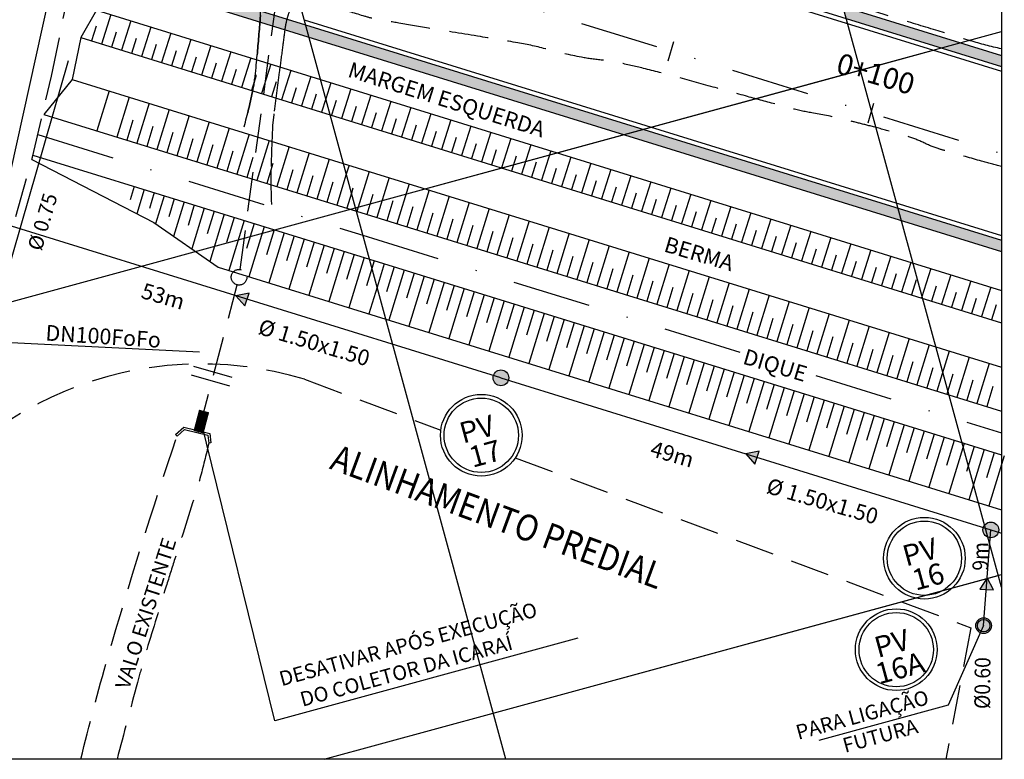
# Model space of a CAD drawing. Extents: x 177351 to 179324, y 1668418 to 1672244.
# Drawn here: x 179230 to 179324, y 1671974 to 1672045 of the extents above; entities that cross this region are included whole.
import ezdxf
from ezdxf.enums import TextEntityAlignment as Align

# ---------------------------------------------------------------- set-up
doc = ezdxf.new("R2010")
doc.units = 0
doc.header["$LTSCALE"] = 15
doc.header["$MEASUREMENT"] = 0
doc.linetypes.add('DASHDOT', pattern=[1, 0.5, -0.25, 0, -0.25])
doc.linetypes.add('HIDDEN', pattern=[0.375, 0.25, -0.125])
doc.layers.get('0').update_dxf_attribs({"linetype": 'CONTINUOUS'})
for name, color, linetype in [('01', 7, 'CONTINUOUS'), ('02', 241, 'CONTINUOUS'), ('03', 7, 'CONTINUOUS'), ('COLETOR', 4, 'CONTINUOUS'), ('EIXOCANAL', 7, 'CONTINUOUS'), ('HACHURA', 254, 'CONTINUOUS'), ('LINHAS', 7, 'CONTINUOUS'), ('MALHA', 251, 'CONTINUOUS'), ('MEIO-FIO', 1, 'HIDDEN'), ('PROJETO', 4, 'CONTINUOUS'), ('PROJETO_INTERSEÇÃO', 1, 'HIDDEN'), ('REDE-AGUA', 5, 'PERSIO_A'), ('REDE-CRT', 5, 'HOT_WATER_SUPPLY'), ('REDE_EXISTENTE', 222, 'HIDDEN'), ('REDE_PROJ', 4, 'CONTINUOUS'), ('STALBL', 1, 'CONTINUOUS'), ('TALUDE', 241, 'CONTINUOUS'), ('TEXTO', 50, 'CONTINUOUS'), ('TEXTO-ALESS', 7, 'CONTINUOUS'), ('TEXTO_2', 3, 'CONTINUOUS'), ('VALA-ARROIO', 150, 'CONTINUOUS')]:
    doc.layers.add(name, color=color, linetype=linetype)
doc.styles.add('2MM', font='simplex.shx', dxfattribs={"height": 2})
doc.styles.add('L120', font='romans.shx', dxfattribs={"oblique": 1.4, "height": 2.362205})
doc.styles.add('REGUA60', font='romans.shx', dxfattribs={"height": 7.5})
doc.styles.add('ROMANS', font='romans.shx', dxfattribs={"height": 1})
doc.linetypes.add('HOT_WATER_SUPPLY', pattern='A,0.5,-0.2,["CRT",STANDARD,S=0.1,R=0,X=-0.1,Y=-0.05],-0.2', length=0.9)
doc.linetypes.add('PERSIO_A', pattern='A,0.5,-0.2,["A",STANDARD,S=0.1,R=0,X=-0.1,Y=-0.05],-0.2', length=0.9)

msp = doc.modelspace()

# ---------------------------------------------------------------- hatches: boundary and pattern name
at = {"layer": 'HACHURA'}
msp.add_hatch(color=256, dxfattribs=at).paths.add_polyline_path([(179238.662, 1672049.858), (179238.506, 1672048.838), (179314.342, 1672025.369), (179314.024, 1672026.535)])
h = msp.add_hatch(color=256, dxfattribs=at)
h.paths.add_polyline_path([(179320.003, 1672042.333), (179318.169, 1672041.833), (179323.893, 1672040.062), (179323.893, 1672041.13)])
h.paths.add_polyline_path([(179308.767, 1672045.811), (179309.085, 1672044.645), (179318.169, 1672041.833), (179320.003, 1672042.333)])
h.paths.add_polyline_path([(179314.024, 1672026.535), (179314.342, 1672025.369), (179323.893, 1672022.413), (179323.893, 1672023.481)])
at = {"layer": 'REDE_PROJ'}
h = msp.add_hatch(color=256, dxfattribs=at)
h.paths.add_polyline_path([(179252.047, 1672018.439), (179250.819, 1672018.187), (179251.847, 1672017.837)])
h.paths.add_polyline_path([(179251.847, 1672017.837), (179250.819, 1672018.187), (179250.775, 1672018.178), (179251.575, 1672017.276, 0.000516), (179251.789, 1672017.664)])
for points in [[(179251.789, 1672017.664, -0.000516), (179251.575, 1672017.276), (179251.637, 1672017.207)], [(179276.814, 1672010.541, 1), (179275.367, 1672010.146, 1)], [(179300.505, 1672002.571, -0.000516), (179300.291, 1672002.183), (179300.352, 1672002.113)], [(179322.779, 1671986.843, 1), (179321.621, 1671986.527, 1)]]:
    msp.add_hatch(color=256, dxfattribs=at).paths.add_polyline_path(points)
h = msp.add_hatch(color=256, dxfattribs=at)
h.paths.add_polyline_path([(179276.392, 1672011.03, 0.049628), (179276.251, 1672011.076), (179276.15, 1672010.828), (179276.09, 1672010.344), (179276.108, 1672010.337)])
h.paths.add_polyline_path([(179276.15, 1672010.828), (179276.251, 1672011.076, 0.023601), (179276.182, 1672011.088)])
h.paths.add_polyline_path([(179276.182, 1672011.088, 0.335131), (179275.399, 1672010.635), (179275.972, 1672010.394), (179276.15, 1672010.828)])
h.paths.add_polyline_path([(179275.972, 1672010.394), (179276.09, 1672010.344), (179276.15, 1672010.828)])
h.paths.add_polyline_path([(179276.795, 1672010.088, 0.120688), (179276.834, 1672010.442, 0.261753), (179276.392, 1672011.03), (179276.108, 1672010.337)])
h.paths.add_polyline_path([(179276.108, 1672010.337), (179275.823, 1672009.643, 0.418613), (179276.795, 1672010.088)])
h.paths.add_polyline_path([(179276.108, 1672010.337), (179276.09, 1672010.344), (179275.972, 1672010.394), (179275.691, 1672009.709, 0.049454), (179275.823, 1672009.643)])
h.paths.add_polyline_path([(179275.972, 1672010.394), (179275.399, 1672010.635, 0.133624), (179275.347, 1672010.245, 0.22302), (179275.691, 1672009.709)])
h = msp.add_hatch(color=256, dxfattribs=at)
h.paths.add_polyline_path([(179300.763, 1672003.346), (179299.535, 1672003.094), (179300.562, 1672002.744)])
h.paths.add_polyline_path([(179300.562, 1672002.744), (179299.535, 1672003.094), (179299.49, 1672003.085), (179300.291, 1672002.183, 0.000516), (179300.505, 1672002.571)])
h = msp.add_hatch(color=256, dxfattribs=at)
h.paths.add_polyline_path([(179323.098, 1671996.547, 0.049628), (179322.952, 1671996.574), (179322.884, 1671996.314), (179322.89, 1671995.826), (179322.909, 1671995.822)])
h.paths.add_polyline_path([(179322.884, 1671996.314), (179322.952, 1671996.574, 0.023601), (179322.881, 1671996.576)])
h.paths.add_polyline_path([(179322.881, 1671996.576, 0.335131), (179322.166, 1671996.023), (179322.766, 1671995.86), (179322.884, 1671996.314)])
h.paths.add_polyline_path([(179322.766, 1671995.86), (179322.89, 1671995.826), (179322.884, 1671996.314)])
h.paths.add_polyline_path([(179323.623, 1671995.667, 0.120688), (179323.614, 1671996.023, 0.261753), (179323.098, 1671996.547), (179322.909, 1671995.822)])
h.paths.add_polyline_path([(179322.909, 1671995.822), (179322.72, 1671995.096, 0.418613), (179323.623, 1671995.667)])
h.paths.add_polyline_path([(179322.909, 1671995.822), (179322.89, 1671995.826), (179322.766, 1671995.86), (179322.58, 1671995.143, 0.049454), (179322.72, 1671995.096)])
h.paths.add_polyline_path([(179322.766, 1671995.86), (179322.166, 1671996.023, 0.133624), (179322.167, 1671995.629, 0.22302), (179322.58, 1671995.143)])
h = msp.add_hatch(color=256, dxfattribs=at)
h.paths.add_polyline_path([(179323.152, 1671990.107), (179322.545, 1671991.255), (179322.534, 1671991.237), (179322.503, 1671990.131)])
h.paths.add_polyline_path([(179322.503, 1671990.131), (179322.534, 1671991.237), (179321.854, 1671990.155)])
h = msp.add_hatch(color=256, dxfattribs=at)
h.paths.add_polyline_path([(179322.408, 1671987.405, 0.049628), (179322.262, 1671987.432), (179322.194, 1671987.173), (179322.2, 1671986.685), (179322.219, 1671986.681)])
h.paths.add_polyline_path([(179322.194, 1671987.173), (179322.262, 1671987.432, 0.023601), (179322.191, 1671987.435)])
h.paths.add_polyline_path([(179322.191, 1671987.435, 0.335131), (179321.476, 1671986.881), (179322.076, 1671986.718), (179322.194, 1671987.173)])
h.paths.add_polyline_path([(179322.076, 1671986.718), (179322.2, 1671986.685), (179322.194, 1671987.173)])
h.paths.add_polyline_path([(179322.933, 1671986.525, 0.120688), (179322.924, 1671986.882, 0.261753), (179322.408, 1671987.405), (179322.219, 1671986.681)])
h.paths.add_polyline_path([(179322.219, 1671986.681), (179322.03, 1671985.954, 0.418613), (179322.933, 1671986.525)])
h.paths.add_polyline_path([(179322.219, 1671986.681), (179322.2, 1671986.685), (179322.076, 1671986.718), (179321.89, 1671986.002, 0.049454), (179322.03, 1671985.954)])
h.paths.add_polyline_path([(179322.076, 1671986.718), (179321.476, 1671986.881, 0.133624), (179321.477, 1671986.487, 0.22302), (179321.89, 1671986.002)])

# ---------------------------------------------------------------- linework, layer by layer
at = {"color": 7}
msp.add_line((179318.798, 1671979.083), (179306.464, 1671975.719), dxfattribs=at)
for centre in [(179274.213, 1672004.858), (179316.539, 1671993.121), (179313.848, 1671984.392)]:
    msp.add_circle(centre, 3.9)
at = {"color": 3}
for centre in [(179274.213, 1672004.858), (179316.539, 1671993.121), (179313.848, 1671984.392)]:
    msp.add_circle(centre, 3.55, dxfattribs=at)
at = {"layer": '01', "linetype": 'CONTINUOUS'}
msp.add_line((179237.454, 1672045.438), (179235.952, 1672042.825), dxfattribs=at)
at = {"layer": '01', "linetype": 'CONTINUOUS', "flags": 128}
for points in [[(179252.612, 1672061.682), (179323.893, 1672039.622)], [(179237.454, 1672045.438), (179258.848, 1672038.816)], [(179257.289, 1672044.533), (179323.893, 1672023.92)], [(179258.848, 1672038.816), (179323.893, 1672018.686)], [(179249.061, 1672020.909), (179265.085, 1672015.95)], [(179265.085, 1672015.95), (179323.893, 1671997.75)]]:
    msp.add_lwpolyline(points, dxfattribs=at)
at = {"layer": '01', "linetype": 'CONTINUOUS'}
for points in [[(179235.952, 1672042.825), (179235.13, 1672038.829), (179232.43, 1672035.478)], [(179231.265, 1672031.178), (179242.927, 1672025.159), (179249.061, 1672020.909)]]:
    msp.add_lwpolyline(points, dxfattribs=at)
at = {"layer": '02', "linetype": 'CONTINUOUS', "flags": 128}
for points in [[(179252.163, 1672063.329), (179323.893, 1672041.13)], [(179252.481, 1672062.162), (179323.893, 1672040.062)], [(179238.662, 1672049.858), (179257.42, 1672044.053)], [(179238.506, 1672048.838), (179323.893, 1672022.413)], [(179257.42, 1672044.053), (179323.893, 1672023.481)], [(179235.952, 1672042.825), (179259.765, 1672035.455)], [(179235.13, 1672038.829), (179261.031, 1672030.813)], [(179259.765, 1672035.455), (179323.893, 1672015.609)], [(179261.031, 1672030.813), (179323.893, 1672011.359)]]:
    msp.add_lwpolyline(points, dxfattribs=at)
at = {"layer": '03', "linetype": 'CONTINUOUS', "flags": 128}
for points in [[(179232.43, 1672035.478), (179262.278, 1672026.24)], [(179231.379, 1672031.616), (179263.526, 1672021.667)], [(179262.278, 1672026.24), (179323.893, 1672007.172)], [(179263.526, 1672021.667), (179323.893, 1672002.984)]]:
    msp.add_lwpolyline(points, dxfattribs=at)
at = {"layer": 'COLETOR', "color": 7}
for p, q in [((179254.481, 1671977.587), (179247.468, 1672006.166)), ((179322.2, 1671986.685), (179318.798, 1671979.083)), ((179322.2, 1671986.685), (179318.798, 1671979.083)), ((179283.422, 1671985.48), (179254.481, 1671977.587))]:
    msp.add_line(p, q, dxfattribs=at)
at = {"layer": 'EIXOCANAL', "linetype": 'DASHDOT', "flags": 128}
for points in [[(179254.951, 1672053.108), (179323.893, 1672031.771)], [(179231.839, 1672033.567), (179262.902, 1672023.954)], [(179262.902, 1672023.954), (179323.893, 1672005.078)]]:
    msp.add_lwpolyline(points, dxfattribs=at)
at = {"layer": 'LINHAS'}
for p, q in [((179245.014, 1672004.929), (179245.79, 1672005.633)), ((179245.014, 1672004.929), (179245.79, 1672005.633)), ((179245.014, 1672004.929), (179245.148, 1672004.781)), ((179245.014, 1672004.929), (179245.148, 1672004.781)), ((179245.148, 1672004.781), (179245.846, 1672005.414)), ((179245.148, 1672004.781), (179245.846, 1672005.414)), ((179245.79, 1672005.633), (179248.271, 1672005.034)), ((179245.79, 1672005.633), (179248.271, 1672005.034)), ((179245.846, 1672005.414), (179248.09, 1672004.872)), ((179245.846, 1672005.414), (179248.09, 1672004.872)), ((179248.09, 1672004.872), (179248.188, 1672004.107)), ((179248.09, 1672004.872), (179248.188, 1672004.107)), ((179248.271, 1672005.034), (179248.386, 1672004.132)), ((179248.271, 1672005.034), (179248.386, 1672004.132)), ((179248.386, 1672004.132), (179248.188, 1672004.107)), ((179248.386, 1672004.132), (179248.188, 1672004.107))]:
    msp.add_line(p, q, dxfattribs=at)
at = {"layer": 'MALHA'}
for p, q in [((179276.546, 1671973.925), (179210.515, 1672216.039)), ((179323.893, 1671990.35), (179262.341, 1672216.039)), ((179323.893, 1671990.35), (179270.96, 1672184.437)), ((179323.893, 1671990.35), (179270.96, 1672184.437)), ((179276.546, 1671973.925), (179222.722, 1672171.281)), ((179276.546, 1671973.925), (179244.961, 1672089.736)), ((179262.189, 1672026.566), (179323.893, 1672043.394)), ((179310.428, 1672039.722), (179317.273, 1672041.589)), ((179310.428, 1672039.722), (179317.273, 1672041.589)), ((179262.189, 1672026.566), (179310.428, 1672039.722)), ((179069.174, 1671973.925), (179262.189, 1672026.566)), ((179275.345, 1671978.328), (179323.893, 1671991.568)), ((179275.345, 1671978.328), (179323.583, 1671991.484)), ((179259.203, 1671973.925), (179275.345, 1671978.328))]:
    msp.add_line(p, q, dxfattribs=at)
msp.add_lwpolyline([(179323.893, 1671973.925), (178480.595, 1671973.925), (178480.595, 1672216.039), (179323.893, 1672216.039)], close=True, dxfattribs=at)
at = {"layer": 'MEIO-FIO'}
for p, q in [((179233.15, 1672039.13), (179234.58, 1672046.081)), ((179231.332, 1672031.417), (179233.15, 1672039.13)), ((179229.754, 1672025.754), (179231.332, 1672031.417))]:
    msp.add_line(p, q, dxfattribs=at)
at = {"layer": 'PROJETO', "color": 7}
for points in [[(179246.717, 1672011.46), (179250.377, 1672010.395)], [(179246.506, 1672010.642), (179250.166, 1672009.577)]]:
    msp.add_lwpolyline(points, dxfattribs=at)
at = {"layer": 'PROJETO_INTERSEÇÃO'}
for points in [[(179257.334, 1672010.201), (179270.345, 1672005.353)], [(179257.334, 1672010.201), (179270.345, 1672005.353)], [(179277.463, 1672002.701), (179320.992, 1671986.484), (179318.599, 1671973.925)], [(179277.463, 1672002.701), (179320.992, 1671986.484), (179318.599, 1671973.925)]]:
    msp.add_lwpolyline(points, dxfattribs=at)
msp.add_arc((179247.479, 1671977.802), 33.864, 73.08118, 152.13947, dxfattribs=at)
msp.add_arc((179247.479, 1671977.802), 33.864, 73.08118, 152.13947, dxfattribs=at)
at = {"layer": 'REDE-AGUA', "ltscale": 0.8}
for p, q in [((179227.036, 1672013.79), (179234.777, 1672040.635)), ((179247.278, 1672012.782), (179227.036, 1672013.79))]:
    msp.add_line(p, q, dxfattribs=at)
at = {"layer": 'REDE-CRT'}
msp.add_line((179227.995, 1672024.476), (179234.042, 1672051.708), dxfattribs=at)
at = {"layer": 'REDE_EXISTENTE'}
msp.add_line((179251.174, 1672020.693), (179254.738, 1672047.121), dxfattribs=at)
msp.add_lwpolyline([(179247.204, 1672005.156), (179250.884, 1672019.224)], dxfattribs=at)
at = {"layer": 'REDE_EXISTENTE', "const_width": 1}
msp.add_lwpolyline([(179247.204, 1672005.156), (179247.732, 1672007.176)], dxfattribs=at)
at = {"layer": 'REDE_EXISTENTE'}
msp.add_circle((179251.074, 1672019.949), 0.75, dxfattribs=at)
at = {"layer": 'REDE_PROJ'}
for p, q in [((179276.09, 1672010.344), (179225.459, 1672026.013)), ((179276.09, 1672010.344), (179322.89, 1671995.826)), ((179322.2, 1671986.685), (179322.89, 1671995.826)), ((179322.89, 1671995.826), (179323.893, 1671995.523))]:
    msp.add_line(p, q, dxfattribs=at)
for points in [[(179250.775, 1672018.178), (179251.637, 1672017.207), (179252.047, 1672018.439)], [(179299.49, 1672003.085), (179300.352, 1672002.113), (179300.763, 1672003.346)], [(179322.545, 1671991.255), (179321.854, 1671990.155), (179323.152, 1671990.107)]]:
    msp.add_lwpolyline(points, close=True, dxfattribs=at)
for centre, radius in [((179276.09, 1672010.344), 0.75), ((179276.09, 1672010.344), 0.75), ((179322.89, 1671995.826), 0.75), ((179322.2, 1671986.685), 0.75), ((179322.2, 1671986.685), 0.6)]:
    msp.add_circle(centre, radius, dxfattribs=at)
at = {"layer": 'STALBL'}
for p, q in [((179292.057, 1672040.614), (179292.606, 1672042.464)), ((179292.057, 1672040.614), (179292.606, 1672042.464)), ((179311.162, 1672034.701), (179311.712, 1672036.551)), ((179311.162, 1672034.701), (179311.712, 1672036.551))]:
    msp.add_line(p, q, dxfattribs=at)
at = {"layer": 'TALUDE', "linetype": 'CONTINUOUS'}
for p, q in [((179238.813, 1672045.017), (179237.944, 1672042.208)), ((179240.724, 1672044.426), (179239.855, 1672041.617)), ((179237.429, 1672043.927), (179236.989, 1672042.504)), ((179239.34, 1672043.336), (179238.899, 1672041.913)), ((179242.635, 1672043.834), (179241.765, 1672041.026)), ((179241.251, 1672042.745), (179240.81, 1672041.321)), ((179244.545, 1672043.243), (179243.676, 1672040.434)), ((179246.456, 1672042.652), (179245.587, 1672039.843)), ((179243.161, 1672042.153), (179242.721, 1672040.73)), ((179245.072, 1672041.562), (179244.631, 1672040.139)), ((179248.366, 1672042.06), (179247.497, 1672039.252)), ((179250.277, 1672041.469), (179249.408, 1672038.661)), ((179246.982, 1672040.971), (179246.542, 1672039.547)), ((179252.188, 1672040.878), (179251.318, 1672038.069)), ((179248.893, 1672040.38), (179248.452, 1672038.956)), ((179250.804, 1672039.788), (179250.363, 1672038.365)), ((179254.098, 1672040.286), (179253.229, 1672037.478)), ((179256.009, 1672039.695), (179255.14, 1672036.887)), ((179252.714, 1672039.197), (179252.274, 1672037.774)), ((179254.625, 1672038.606), (179254.184, 1672037.182)), ((179257.919, 1672039.104), (179257.05, 1672036.295)), ((179238.654, 1672037.738), (179237.472, 1672033.917)), ((179256.535, 1672038.014), (179256.095, 1672036.591)), ((179259.83, 1672038.513), (179259.352, 1672036.969)), ((179261.74, 1672037.921), (179260.871, 1672035.113)), ((179240.565, 1672037.147), (179239.382, 1672033.326)), ((179258.446, 1672037.423), (179258.005, 1672036)), ((179259.352, 1672036.969), (179258.961, 1672035.704)), ((179260.357, 1672036.832), (179259.916, 1672035.408)), ((179263.651, 1672037.33), (179262.782, 1672034.521)), ((179265.562, 1672036.739), (179264.692, 1672033.93)), ((179242.476, 1672036.556), (179241.293, 1672032.735)), ((179244.386, 1672035.965), (179243.204, 1672032.143)), ((179262.267, 1672036.24), (179261.827, 1672034.817)), ((179267.472, 1672036.147), (179266.603, 1672033.339)), ((179240.929, 1672034.941), (179240.338, 1672033.03)), ((179246.297, 1672035.373), (179245.114, 1672031.552)), ((179264.178, 1672035.649), (179263.737, 1672034.226)), ((179266.088, 1672035.058), (179265.648, 1672033.634)), ((179269.383, 1672035.556), (179268.514, 1672032.748)), ((179271.293, 1672034.965), (179270.424, 1672032.156)), ((179242.84, 1672034.35), (179242.248, 1672032.439)), ((179248.207, 1672034.782), (179247.025, 1672030.961)), ((179250.118, 1672034.191), (179248.935, 1672030.37)), ((179267.999, 1672034.467), (179267.558, 1672033.043)), ((179273.204, 1672034.374), (179272.335, 1672031.565)), ((179244.75, 1672033.758), (179244.159, 1672031.848)), ((179246.661, 1672033.167), (179246.07, 1672031.256)), ((179252.029, 1672033.599), (179250.846, 1672029.778)), ((179253.939, 1672033.008), (179252.757, 1672029.187)), ((179269.909, 1672033.875), (179269.469, 1672032.452)), ((179271.82, 1672033.284), (179271.38, 1672031.861)), ((179275.115, 1672033.782), (179274.245, 1672030.974)), ((179277.025, 1672033.191), (179276.156, 1672030.382)), ((179248.571, 1672032.576), (179247.98, 1672030.665)), ((179255.85, 1672032.417), (179254.667, 1672028.596)), ((179273.731, 1672032.693), (179273.29, 1672031.269)), ((179275.641, 1672032.101), (179275.201, 1672030.678)), ((179278.936, 1672032.6), (179278.067, 1672029.791)), ((179280.846, 1672032.008), (179279.977, 1672029.2)), ((179250.482, 1672031.984), (179249.891, 1672030.074)), ((179252.393, 1672031.393), (179251.801, 1672029.483)), ((179257.76, 1672031.826), (179256.578, 1672028.004)), ((179259.671, 1672031.234), (179258.488, 1672027.413)), ((179277.552, 1672031.51), (179277.111, 1672030.087)), ((179282.757, 1672031.417), (179281.888, 1672028.608)), ((179254.303, 1672030.802), (179253.712, 1672028.891)), ((179256.214, 1672030.211), (179255.622, 1672028.3)), ((179261.582, 1672030.643), (179261.314, 1672029.777)), ((179279.462, 1672030.919), (179279.022, 1672029.495)), ((179281.373, 1672030.328), (179280.933, 1672028.904)), ((179284.668, 1672030.826), (179283.798, 1672028.017)), ((179286.578, 1672030.234), (179285.709, 1672027.426)), ((179258.124, 1672029.619), (179257.533, 1672027.709)), ((179261.314, 1672029.777), (179260.399, 1672026.822)), ((179263.492, 1672030.052), (179262.31, 1672026.23)), ((179265.403, 1672029.46), (179264.22, 1672025.639)), ((179283.284, 1672029.736), (179282.843, 1672028.313)), ((179288.489, 1672029.643), (179287.62, 1672026.835)), ((179241.066, 1672028.618), (179240.669, 1672027.336)), ((179242.021, 1672028.322), (179241.302, 1672025.998)), ((179260.035, 1672029.028), (179259.444, 1672027.117)), ((179261.946, 1672028.437), (179261.804, 1672027.979)), ((179267.313, 1672028.869), (179266.131, 1672025.048)), ((179269.224, 1672028.278), (179268.041, 1672024.457)), ((179285.194, 1672029.145), (179284.754, 1672027.722)), ((179287.105, 1672028.554), (179286.664, 1672027.13)), ((179290.399, 1672029.052), (179289.53, 1672026.243)), ((179292.31, 1672028.461), (179291.441, 1672025.652)), ((179242.976, 1672028.027), (179242.511, 1672026.524)), ((179243.932, 1672027.731), (179243.099, 1672025.04)), ((179244.887, 1672027.435), (179244.353, 1672025.711)), ((179261.804, 1672027.979), (179261.354, 1672026.526)), ((179263.856, 1672027.845), (179263.265, 1672025.935)), ((179271.135, 1672027.686), (179269.952, 1672023.865)), ((179289.015, 1672027.962), (179288.575, 1672026.539)), ((179290.926, 1672027.371), (179290.485, 1672025.948)), ((179294.221, 1672027.869), (179293.351, 1672025.061)), ((179245.842, 1672027.14), (179244.823, 1672023.846)), ((179246.798, 1672026.844), (179246.195, 1672024.898)), ((179247.753, 1672026.548), (179246.547, 1672022.651)), ((179265.767, 1672027.254), (179265.175, 1672025.344)), ((179267.677, 1672026.663), (179267.086, 1672024.752)), ((179273.045, 1672027.095), (179271.863, 1672023.274)), ((179274.956, 1672026.504), (179273.773, 1672022.683)), ((179292.837, 1672026.78), (179292.396, 1672025.356)), ((179296.131, 1672027.278), (179295.262, 1672024.469)), ((179298.042, 1672026.687), (179297.173, 1672023.878)), ((179248.708, 1672026.253), (179248.037, 1672024.086)), ((179249.663, 1672025.957), (179248.271, 1672021.457)), ((179250.619, 1672025.661), (179249.88, 1672023.273)), ((179269.588, 1672026.072), (179268.997, 1672024.161)), ((179271.499, 1672025.48), (179270.907, 1672023.57)), ((179276.866, 1672025.913), (179275.684, 1672022.091)), ((179294.747, 1672026.188), (179294.307, 1672024.765)), ((179296.658, 1672025.597), (179296.217, 1672024.174)), ((179299.952, 1672026.095), (179299.083, 1672023.287)), ((179301.863, 1672025.504), (179300.994, 1672022.696)), ((179251.574, 1672025.366), (179250.096, 1672020.589)), ((179252.529, 1672025.07), (179251.79, 1672022.682)), ((179253.485, 1672024.774), (179252.006, 1672019.998)), ((179254.44, 1672024.479), (179253.701, 1672022.091)), ((179273.409, 1672024.889), (179272.818, 1672022.978)), ((179278.777, 1672025.321), (179277.594, 1672021.5)), ((179280.687, 1672024.73), (179279.505, 1672020.909)), ((179298.568, 1672025.006), (179298.128, 1672023.582)), ((179303.774, 1672024.913), (179302.904, 1672022.104)), ((179255.395, 1672024.183), (179253.917, 1672019.407)), ((179256.35, 1672023.888), (179255.611, 1672021.499)), ((179257.306, 1672023.592), (179255.828, 1672018.815)), ((179275.32, 1672024.298), (179274.728, 1672022.387)), ((179277.23, 1672023.706), (179276.639, 1672021.796)), ((179282.598, 1672024.139), (179281.415, 1672020.317)), ((179284.509, 1672023.547), (179283.326, 1672019.726)), ((179300.479, 1672024.415), (179300.038, 1672022.991)), ((179302.39, 1672023.823), (179301.949, 1672022.4)), ((179305.684, 1672024.322), (179304.815, 1672021.513)), ((179307.595, 1672023.73), (179306.726, 1672020.922)), ((179258.261, 1672023.296), (179257.522, 1672020.908)), ((179259.216, 1672023.001), (179257.738, 1672018.224)), ((179260.172, 1672022.705), (179259.433, 1672020.317)), ((179279.141, 1672023.115), (179278.55, 1672021.204)), ((179286.419, 1672022.956), (179285.237, 1672019.135)), ((179304.3, 1672023.232), (179303.86, 1672021.809)), ((179306.211, 1672022.641), (179305.77, 1672021.217)), ((179309.505, 1672023.139), (179308.636, 1672020.33)), ((179261.127, 1672022.409), (179259.649, 1672017.633)), ((179262.082, 1672022.114), (179261.343, 1672019.725)), ((179263.038, 1672021.818), (179261.559, 1672017.041)), ((179281.051, 1672022.524), (179280.46, 1672020.613)), ((179282.962, 1672021.932), (179282.371, 1672020.022)), ((179288.33, 1672022.365), (179287.147, 1672018.544)), ((179290.24, 1672021.774), (179289.058, 1672017.952)), ((179308.121, 1672022.049), (179307.681, 1672020.626)), ((179311.416, 1672022.548), (179310.547, 1672019.739)), ((179313.327, 1672021.956), (179312.457, 1672019.148)), ((179263.765, 1672020.787), (179263.254, 1672019.134)), ((179263.993, 1672021.522), (179263.765, 1672020.787)), ((179264.948, 1672021.227), (179264.256, 1672018.989)), ((179265.903, 1672020.931), (179265.164, 1672018.543)), ((179284.873, 1672021.341), (179284.281, 1672019.431)), ((179286.783, 1672020.75), (179286.192, 1672018.839)), ((179292.151, 1672021.182), (179290.968, 1672017.361)), ((179310.032, 1672021.458), (179309.591, 1672020.035)), ((179311.943, 1672020.867), (179311.502, 1672019.443)), ((179315.237, 1672021.365), (179314.368, 1672018.556)), ((179317.148, 1672020.774), (179316.279, 1672017.965)), ((179266.859, 1672020.635), (179265.381, 1672015.859)), ((179267.814, 1672020.34), (179267.075, 1672017.951)), ((179268.769, 1672020.044), (179267.291, 1672015.268)), ((179288.694, 1672020.159), (179288.103, 1672018.248)), ((179294.062, 1672020.591), (179292.879, 1672016.77)), ((179295.972, 1672020), (179294.79, 1672016.178)), ((179313.853, 1672020.275), (179313.413, 1672018.852)), ((179319.058, 1672020.182), (179318.189, 1672017.374)), ((179264.256, 1672018.989), (179263.47, 1672016.45)), ((179269.725, 1672019.748), (179268.986, 1672017.36)), ((179270.68, 1672019.453), (179269.202, 1672014.676)), ((179271.635, 1672019.157), (179270.896, 1672016.769)), ((179272.591, 1672018.861), (179271.112, 1672014.085)), ((179290.604, 1672019.567), (179290.013, 1672017.657)), ((179292.515, 1672018.976), (179291.924, 1672017.065)), ((179297.883, 1672019.408), (179296.7, 1672015.587)), ((179315.764, 1672019.684), (179315.323, 1672018.261)), ((179317.674, 1672019.093), (179317.234, 1672017.67)), ((179320.969, 1672019.591), (179320.1, 1672016.783)), ((179322.88, 1672019), (179322.01, 1672016.191)), ((179273.546, 1672018.566), (179272.807, 1672016.178)), ((179274.501, 1672018.27), (179273.023, 1672013.494)), ((179275.456, 1672017.975), (179274.717, 1672015.586)), ((179294.426, 1672018.385), (179293.834, 1672016.474)), ((179299.793, 1672018.817), (179298.611, 1672014.996)), ((179301.704, 1672018.226), (179300.521, 1672014.405)), ((179319.585, 1672018.502), (179319.144, 1672017.078)), ((179321.496, 1672017.91), (179321.055, 1672016.487)), ((179276.412, 1672017.679), (179274.933, 1672012.902)), ((179277.367, 1672017.383), (179276.628, 1672014.995)), ((179278.322, 1672017.088), (179276.844, 1672012.311)), ((179296.336, 1672017.793), (179295.745, 1672015.883)), ((179298.247, 1672017.202), (179297.656, 1672015.291)), ((179303.615, 1672017.634), (179302.432, 1672013.813)), ((179305.525, 1672017.043), (179304.343, 1672013.222)), ((179323.406, 1672017.319), (179322.966, 1672015.896)), ((179279.278, 1672016.792), (179278.538, 1672014.404)), ((179280.233, 1672016.496), (179278.755, 1672011.72)), ((179281.188, 1672016.201), (179280.449, 1672013.812)), ((179300.157, 1672016.611), (179299.566, 1672014.7)), ((179302.068, 1672016.019), (179301.477, 1672014.109)), ((179307.436, 1672016.452), (179306.253, 1672012.631)), ((179282.143, 1672015.905), (179280.665, 1672011.129)), ((179283.099, 1672015.609), (179282.36, 1672013.221)), ((179284.054, 1672015.314), (179282.576, 1672010.537)), ((179303.979, 1672015.428), (179303.387, 1672013.518)), ((179309.346, 1672015.861), (179308.164, 1672012.039)), ((179311.257, 1672015.269), (179310.074, 1672011.448)), ((179285.009, 1672015.018), (179284.27, 1672012.63)), ((179285.965, 1672014.722), (179284.486, 1672009.946)), ((179286.92, 1672014.427), (179286.181, 1672012.039)), ((179287.875, 1672014.131), (179286.397, 1672009.355)), ((179305.889, 1672014.837), (179305.298, 1672012.926)), ((179307.8, 1672014.246), (179307.209, 1672012.335)), ((179313.168, 1672014.678), (179311.985, 1672010.857)), ((179288.831, 1672013.835), (179288.091, 1672011.447)), ((179289.786, 1672013.54), (179288.308, 1672008.763)), ((179290.741, 1672013.244), (179290.002, 1672010.856)), ((179309.71, 1672013.654), (179309.119, 1672011.744)), ((179315.078, 1672014.087), (179313.896, 1672010.265)), ((179316.989, 1672013.495), (179315.806, 1672009.674)), ((179291.696, 1672012.949), (179290.218, 1672008.172)), ((179292.652, 1672012.653), (179291.913, 1672010.265)), ((179293.607, 1672012.357), (179292.129, 1672007.581)), ((179311.621, 1672013.063), (179311.03, 1672011.152)), ((179313.532, 1672012.472), (179312.94, 1672010.561)), ((179318.899, 1672012.904), (179317.717, 1672009.083)), ((179320.81, 1672012.313), (179319.627, 1672008.492)), ((179294.562, 1672012.062), (179293.823, 1672009.673)), ((179295.518, 1672011.766), (179294.039, 1672006.989)), ((179296.473, 1672011.47), (179295.734, 1672009.082)), ((179315.442, 1672011.88), (179314.851, 1672009.97)), ((179322.721, 1672011.721), (179321.538, 1672007.9)), ((179297.428, 1672011.175), (179295.95, 1672006.398)), ((179298.384, 1672010.879), (179297.644, 1672008.491)), ((179299.339, 1672010.583), (179297.861, 1672005.807)), ((179317.353, 1672011.289), (179316.761, 1672009.379)), ((179319.263, 1672010.698), (179318.672, 1672008.787)), ((179300.294, 1672010.288), (179299.555, 1672007.899)), ((179301.249, 1672009.992), (179299.771, 1672005.216)), ((179302.205, 1672009.696), (179301.466, 1672007.308)), ((179321.174, 1672010.107), (179320.583, 1672008.196)), ((179323.085, 1672009.515), (179322.493, 1672007.605)), ((179303.16, 1672009.401), (179301.682, 1672004.624)), ((179304.115, 1672009.105), (179303.376, 1672006.717)), ((179305.071, 1672008.809), (179303.592, 1672004.033)), ((179306.026, 1672008.514), (179305.287, 1672006.126)), ((179306.981, 1672008.218), (179305.503, 1672003.442)), ((179307.937, 1672007.923), (179307.197, 1672005.534)), ((179308.892, 1672007.627), (179307.414, 1672002.85)), ((179309.847, 1672007.331), (179309.108, 1672004.943)), ((179310.802, 1672007.036), (179309.324, 1672002.259)), ((179311.758, 1672006.74), (179311.019, 1672004.352)), ((179312.713, 1672006.444), (179311.235, 1672001.668)), ((179313.668, 1672006.149), (179312.929, 1672003.76)), ((179314.624, 1672005.853), (179313.145, 1672001.077)), ((179315.579, 1672005.557), (179314.84, 1672003.169)), ((179316.534, 1672005.262), (179315.056, 1672000.485)), ((179317.489, 1672004.966), (179316.75, 1672002.578)), ((179318.445, 1672004.67), (179316.967, 1671999.894)), ((179319.4, 1672004.375), (179318.661, 1672001.987)), ((179320.355, 1672004.079), (179318.877, 1671999.303)), ((179321.311, 1672003.783), (179320.572, 1672001.395)), ((179322.266, 1672003.488), (179320.788, 1671998.711)), ((179323.221, 1672003.192), (179322.482, 1672000.804)), ((179324.177, 1672002.897), (179322.698, 1671998.12))]:
    msp.add_line(p, q, dxfattribs=at)
at = {"layer": 'VALA-ARROIO', "linetype": 'HIDDEN', "flags": 128}
for points in [[(179323.893, 1672041.755, -0.020795), (179320.922, 1672042.525, -0.000315), (179317.646, 1672043.524, 0.00027), (179313.821, 1672044.69, 0.000186), (179308.938, 1672046.174, 0.000482), (179307.051, 1672046.745, 0.024872), (179303.803, 1672047.55, -0.016236), (179298.807, 1672048.697, -0.001677), (179296.167, 1672049.404, -0.001537), (179293.291, 1672050.194, -0.008166), (179289.09, 1672051.435, 0.006718), (179283.988, 1672052.96, 0.016372), (179280.316, 1672053.874, -0.008319), (179273.062, 1672055.557, -0.02599), (179263.671, 1672058.428, 0.012866), (179252.479, 1672062.172)], [(179238.119, 1672047.258, -0.005484), (179241.078, 1672047.435, -0.010137), (179242.682, 1672047.48, -0.000229), (179246.293, 1672047.508, -0.001817), (179246.748, 1672047.51, -0.004526), (179247.534, 1672047.502, -0.001349), (179250.173, 1672047.447, -0.029356), (179251.788, 1672047.314, -0.063588), (179252.511, 1672047.116, -0.169354), (179252.981, 1672046.695, -0.135802), (179253.162, 1672045.938, -0.005196), (179253.131, 1672045.241, -0.004402), (179253.077, 1672044.42, -0.002746), (179253.014, 1672043.619, -0.000607), (179252.703, 1672040, -0.027884), (179252.4, 1672037.887, -0.016156), (179251.558, 1672034.303)], [(179323.893, 1672030.506, -0.002915), (179322.006, 1672031.029, -0.000838), (179318.92, 1672031.909, -0.002902), (179318.03, 1672032.17, -0.041754), (179316.577, 1672032.741, 0.039616), (179315.048, 1672033.349, 0.00648), (179313.431, 1672033.826, 0.005317), (179311.447, 1672034.36, 0.001687), (179309.841, 1672034.768, 0.002169), (179308.591, 1672035.076, 0.019495), (179305.779, 1672035.64, -0.026864), (179303.745, 1672036.079, -0.000186), (179302.456, 1672036.431, -0.000085), (179299.643, 1672037.201, -0.000113), (179296.351, 1672038.104, 0.000103), (179292.749, 1672039.092, 0.006451), (179289.701, 1672039.886, 0.008291), (179287.312, 1672040.433, 0.027916), (179285.779, 1672040.669, -0.021421), (179283.777, 1672040.95, -0.021841), (179280.517, 1672041.701, 0.02532), (179277.7, 1672042.328, 0.00245), (179274.146, 1672042.916, -0.001814), (179269.344, 1672043.703, -0.000707), (179266.33, 1672044.213, -0.001043), (179264.286, 1672044.566, -0.031121), (179263.11, 1672044.848, 0.01354), (179260.432, 1672045.59, 0.035569), (179257.38, 1672046.121, 0.07786), (179256.864, 1672046.093)], [(179235.962, 1671973.925, -0.011798), (179238.534, 1671983.656, -0.010711), (179245.148, 1672004.781)], [(179248.188, 1672004.107, -0.00416), (179247.337, 1672000.733, -0.012556), (179247.018, 1671999.625, -0.000885), (179244.939, 1671993.073, 0.002212), (179244.113, 1671990.448, 0.000845), (179242.254, 1671984.406, 0.004695), (179241.932, 1671983.315, 0.004148), (179241.363, 1671981.259, 0.000929), (179239.416, 1671973.925, 0.000929)]]:
    msp.add_lwpolyline(points, format="xyb", dxfattribs=at)
at = {"layer": 'VALA-ARROIO', "linetype": 'HIDDEN'}
for points in [[(179238.119, 1672047.258, -0.005484), (179241.078, 1672047.435, -0.010137), (179242.682, 1672047.48, -0.000229), (179246.293, 1672047.508, -0.001817), (179246.748, 1672047.51, -0.004526), (179247.534, 1672047.502, -0.001349), (179250.173, 1672047.447, -0.029356), (179251.788, 1672047.314, -0.063588), (179252.511, 1672047.116, -0.169354), (179252.981, 1672046.695, -0.135802), (179253.162, 1672045.938, -0.005196), (179253.131, 1672045.241, -0.004402), (179253.077, 1672044.42, -0.002746), (179253.014, 1672043.619, -0.000607), (179252.703, 1672040, -0.027884), (179252.4, 1672037.887, -0.016156), (179251.558, 1672034.303)], [(179256.864, 1672046.093, 0.052154), (179256.533, 1672045.986, 0.101331), (179256.109, 1672045.683, 0.104032), (179255.846, 1672045.247, 0.0232), (179255.591, 1672044.384, 0.027753), (179255.452, 1672043.645, 0.000353), (179255.198, 1672041.698, 0.000314), (179254.916, 1672039.513, 0.000299), (179254.408, 1672035.535, 0.001176), (179254.281, 1672034.524, 0.020933), (179254.261, 1672034.274, 0.0013), (179254.118, 1672030.244, 0.011502), (179254.107, 1672029.147, 0.005615), (179254.162, 1672026.899)]]:
    msp.add_lwpolyline(points, format="xyb", dxfattribs=at)

# ---------------------------------------------------------------- texts
at = {"layer": 'STALBL', "style": '2MM'}
msp.add_text('0+100', height=2, rotation=343.45949, dxfattribs=at).set_placement((179311.611, 1672038.405), align=Align.CENTER)
msp.add_text('0+100', height=2, rotation=343.45949, dxfattribs=at).set_placement((179311.611, 1672038.405), align=Align.CENTER)
at = {"layer": 'STALBL', "color": 3, "style": 'L120'}
for s, rotation, p in [('53m', 343.69683, (179243.612, 1672017.411)), ('DN100FoFo', 356.32627, (179238.051, 1672013.557)), ('%%C 1.50x1.50', 343.3409, (179258.039, 1672012.994)), ('49m', 343.86498, (179292.25, 1672002.328)), ('%%C 1.50x1.50', 343.86498, (179306.601, 1671997.851))]:
    msp.add_text(s, height=1.5, rotation=rotation, dxfattribs=at).set_placement(p, align=Align.CENTER)
at = {"layer": 'STALBL', "color": 2, "style": 'L120'}
for s, p in [('PV', (179274.056, 1672004.494)), ('17', (179274.838, 1672002.149)), ('PV', (179316.382, 1671992.757)), ('16', (179317.164, 1671990.412)), ('PV', (179313.691, 1671984.028)), ('16A', (179314.473, 1671981.683))]:
    msp.add_text(s, height=2, rotation=15.25512, dxfattribs=at).set_placement(p, align=Align.CENTER)
at = {"layer": 'STALBL', "color": 1, "style": 'L120'}
msp.add_text('VALO EXISTENTE', height=1.4, rotation=72.30712, dxfattribs=at).set_placement((179242.826, 1671987.646), align=Align.CENTER)
msp.add_text('VALO EXISTENTE', height=1.4, rotation=72.30712, dxfattribs=at).set_placement((179242.826, 1671987.646), align=Align.CENTER)
at = {"layer": 'STALBL', "color": 3, "style": 'L120', "width": 0.9}
msp.add_text('9m', height=1.5, rotation=89.3701, dxfattribs=at).set_placement((179322.646, 1671993.291), align=Align.CENTER)
msp.add_text('Ø0.60', height=1.5, rotation=89.3701, dxfattribs=at).set_placement((179322.807, 1671978.719))
at = {"layer": 'TEXTO', "style": 'ROMANS', "width": 0.877572}
msp.add_text('ALINHAMENTO PREDIAL', height=2.5, rotation=339.80263, dxfattribs=at).set_placement((179275.325, 1671995.916), align=Align.CENTER)
msp.add_text('ALINHAMENTO PREDIAL', height=2.5, rotation=339.80263, dxfattribs=at).set_placement((179275.325, 1671995.916), align=Align.CENTER)
at = {"layer": 'TEXTO', "color": 1, "style": 'REGUA60'}
for s, p in [('DESATIVAR APÓS EXECUÇÃO', (179255.136, 1671980.897)), ('DO COLETOR DA ICARAÍ', (179257.13, 1671978.938)), ('PARA LIGAÇÃO', (179304.497, 1671975.786)), ('FUTURA', (179308.967, 1671974.539))]:
    msp.add_text(s, height=1.4, rotation=15.25512, dxfattribs=at).set_placement(p)
at = {"layer": 'TEXTO-ALESS', "style": 'ROMANS'}
for s, rotation, p in [('MARGEM ESQUERDA', 342.6235, (179261.36, 1672039.109)), ('MARGEM ESQUERDA', 342.6235, (179261.36, 1672039.109)), ('BERMA', 343.45683, (179291.567, 1672022.428)), ('BERMA', 343.45683, (179291.567, 1672022.428)), ('DIQUE', 343.45683, (179299.102, 1672011.712)), ('DIQUE', 343.45683, (179299.102, 1672011.712))]:
    msp.add_text(s, height=1.5, rotation=rotation, dxfattribs=at).set_placement(p)
at = {"layer": 'TEXTO_2', "color": 3, "style": 'L120'}
msp.add_text('Ø 0.75', height=1.4, rotation=73.68897, dxfattribs=at).set_placement((179232.972, 1672025.048), align=Align.CENTER)

doc.saveas('drawing.dxf')
